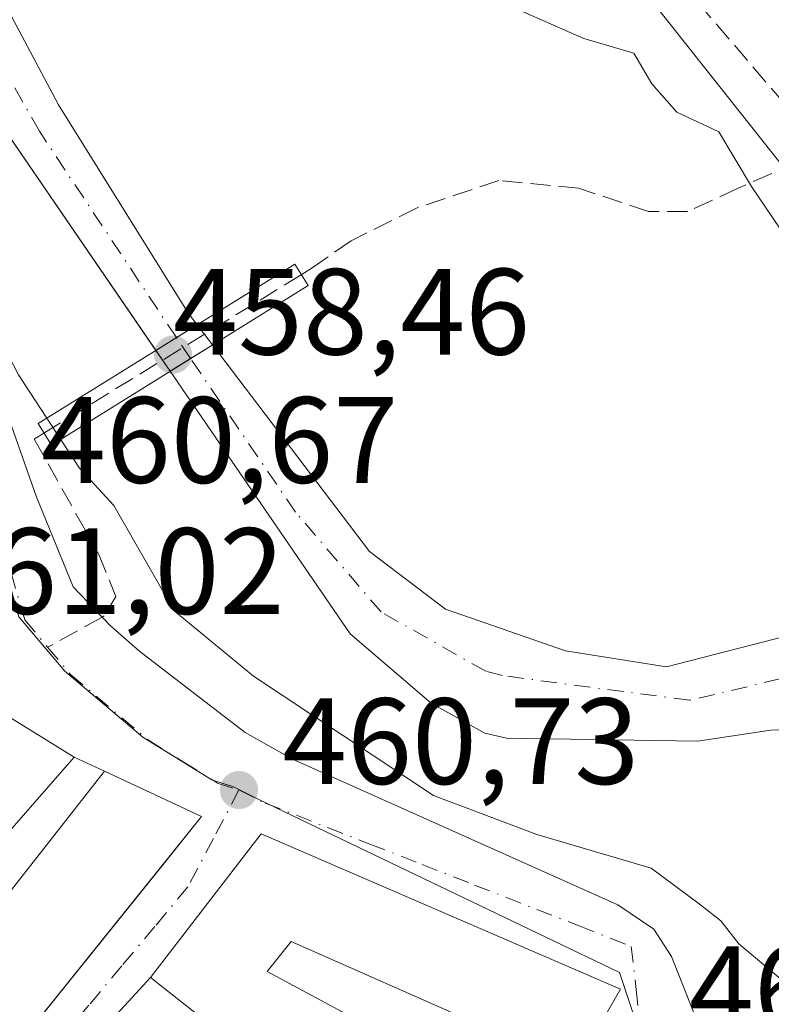
# Model space of a CAD drawing. Units: metres. Extents: x 614232 to 617699, y 4731690 to 4734061.
# Drawn here: x 614997 to 615059, y 4732131 to 4732211 of the extents above; entities that cross this region are included whole.
import ezdxf

# ---------------------------------------------------------------- set-up
doc = ezdxf.new("R2010")
doc.units = ezdxf.units.M
doc.header["$MEASUREMENT"] = 0
doc.linetypes.add('DGN Style 3', pattern=[2.307223458686699, 1.648016756204785, -0.6592067024819142])
doc.linetypes.add('DGN Style 4', pattern=[2.6384748266838614, 1.318413404963828, -0.6592067024819142, 0.001648016756204785, -0.6592067024819142])
for name, color, linetype, lineweight in [('Arbolado forestal CxS', 92, 'Continuous', 0), ('Corriente natural Cxs', 4, 'Continuous', 13), ('Corriente natural eje', 4, 'DGN Style 4', 0), ('Corriente natural eje oculto', 9, 'DGN Style 4', 0), ('Corriente natural oculto Cxs', 9, 'Continuous', 13), ('Curva de nivel normal', 30, 'Continuous', 0), ('Edificación Cxs', 1, 'Continuous', 13), ('Núcleo urbano CxS', 7, 'Continuous', 0), ('Pasarela Cxs', 142, 'Continuous', 13), ('Punto de cota en terreno', 7, 'Continuous', 0), ('Rótulo de punto de cota en construcción', 7, 'Continuous', 0), ('Rótulo de punto de cota en terreno', 7, 'Continuous', 0), ('Senda', 7, 'DGN Style 3', 0), ('Senda no paivmentada conexión', 7, 'DGN Style 3', 0), ('Seto lineal', 92, 'DGN Style 3', 0), ('Suelo desnudo CxS', 253, 'Continuous', 0), ('Vegetación y arbolados urbanos CxS', 151, 'Continuous', 0), ('Vía urbana Cxs', 4, 'Continuous', 0), ('Vía urbana eje', 4, 'DGN Style 4', 0)]:
    doc.layers.add(name, color=color, linetype=linetype, lineweight=lineweight)
doc.styles.add('Style-Arial', font='txt')

# ---------------------------------------------------------------- blocks, each defined once
blk = doc.blocks.new('*U11')
at = {"layer": 'Vegetación y arbolados urbanos CxS', "color": 151, "linetype": 'Continuous', "lineweight": 0}
blk.add_polyline3d([(614983.2862999998, 4732295.919500001, 459.3393000000069), (615075.0692999996, 4732180.1293, 459.6340999999957), (615078.0105, 4732178.884299999, 459.7272999999987), (615078.5553000001, 4732178.654899999, 459.7143999999971), (615071.4792999999, 4732163.5067, 456.7252000000008), (615071.1662, 4732163.5131, 456.7538000000059), (615061.0061999997, 4732161.396400001, 456.5026999999973), (615050.2090999996, 4732158.631200001, 455.940499999997), (615041.9600999998, 4732159.920100001, 455.7753999999986), (615032.1700999998, 4732163.3301, 455.5923000000039), (615025.9600999998, 4732168.040100001, 455.6900000000023), (615013.1375000002, 4732184.908399999, 455.445200000002), (615011.1902000001, 4732187.470100001, 455.1361000000034), (615000.5701000001, 4732204.530099999, 455.4657000000007), (614988.2901, 4732227.590100001, 455.2986999999994)], dxfattribs=at)
blk = doc.blocks.new('5PATER')
at = {"layer": 'Vegetación y arbolados urbanos CxS', "linetype": 'Continuous', "lineweight": 0}
h = blk.add_hatch(color=51, dxfattribs=at)
edge = h.paths.add_edge_path()
edge.add_ellipse((0, 0), major_axis=(-0.1095731443231308, -0.1110710700762829), ratio=0.9994222409660322, start_angle=0, end_angle=360)
blk = doc.blocks.new('*U22')
at = {"layer": 'Vía urbana Cxs', "color": 4, "linetype": 'Continuous', "lineweight": 0}
for points in [[(615042.7801000001, 4732125.940099999, 462.9128999999957), (615046.4501, 4732132.300100001, 461.517200000002), (615017.1101000002, 4732145.0001, 463.2170999999944), (615008.0701000001, 4732133.270099999, 463.3714000000036), (614997.4611000001, 4732121.680000001, 460.8675999999978)], [(614980.2045999998, 4732211.990800001, 459.2427000000025), (614991.0525000002, 4732195.718900001, 459.2792999999947), (614993.0368999997, 4732188.707400001, 459.6057000000001), (614998.7254999997, 4732172.5678, 460.2602999999945), (615001.7681999998, 4732165.159499999, 460.3187000000034), (615004.8108999999, 4732161.9845, 460.8087999999989), (615007.1922000004, 4732159.867799999, 460.820200000002), (615015.7911, 4732153.2532, 460.8320999999996), (615019.6552999998, 4732151.091200001, 460.9508999999962), (615046.2460000003, 4732139.185000001, 463.0742999999929), (615049.1827999996, 4732137.2006, 462.4216000000015), (615050.6116000004, 4732134.9781, 461.8329999999987), (615052.8340999996, 4732129.342399999, 460.4931999999972)]]:
    blk.add_polyline3d(points, dxfattribs=at)
blk.add_polyline3d([(615001.8300999999, 4732151.2601, 462.4856), (614991.4600999998, 4732157.640100001, 461.6319999999978), (614964.3300999999, 4732128.050100001, 464.5337), (614973.1401000004, 4732117.790100001, 466.5984999999928), (614971.6501000002, 4732116.5101, 465.298299999995), (614978.6201, 4732108.380100001, 462.6515999999974), (614988.3800999997, 4732116.7501, 463.6677999999956), (615009.2095999997, 4732142.634199999, 464.0050999999949), (615012.2401000002, 4732146.4001, 461.9054000000033), (615004.3300999999, 4732150.110099999, 462.892200000002)], close=True, dxfattribs=at)

msp = doc.modelspace()

# ---------------------------------------------------------------- linework, layer by layer
at = {"layer": 'Arbolado forestal CxS', "color": 92, "linetype": 'Continuous', "lineweight": 0}
for points in [[(614974.1657999996, 4732239.382099999, 455.9407000000065), (614990.4101, 4732210.850099999, 455.6230999999971), (615009.6793999998, 4732182.760199999, 455.0988999999972), (615024.3800999997, 4732161.3301, 455.2828000000009), (615031.0000999998, 4732155.6501, 455.508799999996), (615035.1301999995, 4732153.353499999, 455.4934999999969), (615035.3701, 4732153.220100001, 455.4789000000019), (615037.1377999998, 4732152.8003, 455.2762999999978), (615052.7511999998, 4732152.5593, 455.0724999999948), (615058.7215999998, 4732153.451300001, 455.4697000000015), (615067.3562000003, 4732153.829299999, 455.6156999999948), (615073.2300000006, 4732154.305600001, 455.7612999999984), (615082.2148000002, 4732154.2764, 455.4222000000009), (615093.5242999997, 4732150.418199999, 455.5439000000042), (615094.1003000002, 4732150.038100001, 455.642200000002), (615099.9884000003, 4732146.152000001, 456.3120000000054), (615100.3942999998, 4732145.856899999, 456.3668999999937), (615103.6041000001, 4732143.523499999, 456.4867999999988), (615106.0208999999, 4732141.766600001, 456.1592999999993), (615115.2600999996, 4732135.050100001, 456.5654000000068), (615119.6001000004, 4732130.0801, 456.6410999999935)], [(614974.1657999996, 4732239.382099999, 455.9407000000065), (614990.4101, 4732210.850099999, 455.6230999999971), (615009.6793999998, 4732182.760199999, 455.0988999999972), (615024.3800999997, 4732161.3301, 455.2828000000009), (615031.0000999998, 4732155.6501, 455.508799999996), (615035.1301999995, 4732153.353499999, 455.4934999999969), (615035.3701, 4732153.220100001, 455.4789000000019), (615037.1377999998, 4732152.8003, 455.2762999999978), (615052.7511999998, 4732152.5593, 455.0724999999948), (615058.7215999998, 4732153.451300001, 455.4697000000015), (615067.3562000003, 4732153.829299999, 455.6156999999948), (615073.2300000006, 4732154.305600001, 455.7612999999984), (615082.2148000002, 4732154.2764, 455.4222000000009), (615093.5242999997, 4732150.418199999, 455.5439000000042), (615094.1003000002, 4732150.038100001, 455.642200000002), (615099.9884000003, 4732146.152000001, 456.3120000000054), (615100.3942999998, 4732145.856899999, 456.3668999999937), (615103.6041000001, 4732143.523499999, 456.4867999999988), (615106.0208999999, 4732141.766600001, 456.1592999999993), (615115.2600999996, 4732135.050100001, 456.5654000000068), (615119.6001000004, 4732130.0801, 456.6410999999935)], [(615082.0245000003, 4731967.8575, 463.582899999994), (615083.9540999997, 4731999.0121, 461.0717000000004), (615086.5220999997, 4732025.717700001, 461.0356000000029), (615090.5771000005, 4732035.851299999, 460.8439999999973), (615078.4209000003, 4732047.196900001, 461.4474999999948), (615076.7981000004, 4732053.681299999, 461.2394000000059), (615085.9404999996, 4732055.9669, 461.1416999999929), (615094.7795000002, 4732058.174900001, 460.7486999999965), (615091.9791000001, 4732069.374299999, 460.7715000000026), (615091.9370999997, 4732069.5415, 460.7516999999935), (615089.3022999996, 4732071.4279, 460.5969000000041), (615080.2265, 4732077.925899999, 460.235799999995), (615057.0185000002, 4732101.8873, 460.5807000000059), (615046.3768999996, 4732133.680500001, 459.8715999999986), (615016.9804999996, 4732147.758500001, 459.9790000000066), (615014.8378999997, 4732148.831499999, 459.9861999999994), (615013.0809000004, 4732149.397100001, 460.0084000000061), (615007.4448999995, 4732152.8871, 460.0158999999985), (615001.0878999997, 4732158.264900001, 460.0388999999996), (614997.3315000003, 4732162.713099999, 460.030899999998), (614995.1442999998, 4732170.376499999, 459.9726999999984), (614987.9068999998, 4732194.531099999, 459.6068999999989), (614975.5038999999, 4732218.3737, 459.3087999999989)], [(614995.1442999998, 4732170.376499999, 459.9726999999984), (614997.3315000003, 4732162.713099999, 460.030899999998), (615001.0878999997, 4732158.264900001, 460.0388999999996), (615007.4448999995, 4732152.8871, 460.0158999999985), (615013.0809000004, 4732149.397100001, 460.0084000000061), (615014.8378999997, 4732148.831499999, 459.9861999999994), (615016.9804999996, 4732147.758500001, 459.9790000000066), (615046.3768999996, 4732133.680500001, 459.8715999999986), (615057.0185000002, 4732101.8873, 460.5807000000059), (615080.2265, 4732077.925899999, 460.235799999995), (615089.3022999996, 4732071.4279, 460.5969000000041), (615091.9370999997, 4732069.5415, 460.7516999999935), (615091.9791000001, 4732069.374299999, 460.7715000000026), (615094.7795000002, 4732058.174900001, 460.7486999999965), (615085.9404999996, 4732055.9669, 461.1416999999929), (615076.7981000004, 4732053.681299999, 461.2394000000059), (615078.4209000003, 4732047.196900001, 461.4474999999948), (615090.5771000005, 4732035.851299999, 460.8439999999973), (615086.5220999997, 4732025.717700001, 461.0356000000029)]]:
    msp.add_polyline3d(points, dxfattribs=at)
at = {"layer": 'Corriente natural Cxs', "color": 4, "linetype": 'Continuous', "lineweight": 13, "extrusion": (0.5276642801582643, -0.8494529364396579, 0.0003409092301265256), "elevation": -3695249.816301483, "flags": 128}
msp.add_lwpolyline([(3019425.669171536, 1714.746369643668), (3019427.645979634, 1714.777169645465), (3019429.638825438, 1714.937369654773)], dxfattribs=at)
at = {"layer": 'Corriente natural Cxs', "color": 4, "linetype": 'Continuous', "lineweight": 13, "extrusion": (-0.5276948820327292, 0.8494339936985587, 4.272915935047067e-05), "elevation": 3695139.460137561, "flags": 128}
msp.add_lwpolyline([(-3019558.754293591, 297.2086974570309), (-3019560.722663906, 297.1794974569997), (-3019562.450170003, 297.3894974566197), (-3019562.825230492, 297.5549974573518)], dxfattribs=at)
at = {"layer": 'Corriente natural Cxs', "color": 4, "linetype": 'Continuous', "lineweight": 13}
msp.add_polyline3d([(615011.8793000003, 4732186.5634, 455.1925000000047), (615010.1864999998, 4732185.511800001, 455.0323000000063), (615008.5072999997, 4732184.468699999, 455.0014999999985), (614990.4101, 4732210.850099999, 455.6230999999971), (614974.1657999996, 4732239.382099999, 455.9407000000065), (614962.2596000005, 4732269.8092, 455.2691999999952), (614958.5301000001, 4732281.6601, 455.7878999999957), (614963.5050999997, 4732286.446000001, 454.7810999999929), (614966.4200999998, 4732289.2501, 455.2266999999993), (614968.0351999998, 4732290.805600001, 455.7841000000044), (614970.3294000002, 4732288.3499, 456.0963000000047), (614971.9961999999, 4732282.714299999, 455.4863000000041), (614976.2824999997, 4732262.400900001, 455.4116999999969), (614978.6638000002, 4732251.5529, 455.5084999999963), (614981.5741999998, 4732244.1446, 455.6803000000073), (614988.2901, 4732227.590100001, 455.2986999999994), (615000.5701000001, 4732204.530099999, 455.4657000000007), (615011.1901000004, 4732187.470100001, 455.1361000000034)], close=True, dxfattribs=at)
for points in [[(614968.0351999998, 4732290.805600001, 455.7841000000044), (614970.3294000002, 4732288.3499, 456.0963000000047), (614971.9961999999, 4732282.714299999, 455.4863000000041), (614976.2824999997, 4732262.400900001, 455.4116999999969), (614978.6638000002, 4732251.5529, 455.5084999999963), (614981.5741999998, 4732244.1446, 455.6803000000073), (614988.2901, 4732227.590100001, 455.2986999999994), (615000.5701000001, 4732204.530099999, 455.4657000000007), (615011.1901000004, 4732187.470100001, 455.1361000000034), (615011.8793000003, 4732186.5634, 455.1925000000047)], [(615008.5072999997, 4732184.468699999, 455.0014999999985), (614990.4101, 4732210.850099999, 455.6230999999971), (614974.1657999996, 4732239.382099999, 455.9407000000065), (614962.2596000005, 4732269.8092, 455.2691999999952), (614958.5301000001, 4732281.6601, 455.7878999999957)], [(615067.3562000003, 4732153.829299999, 455.6156999999948), (615058.7215999998, 4732153.451300001, 455.4697000000015), (615052.7511999998, 4732152.5593, 455.0724999999948), (615037.1377999998, 4732152.8003, 455.2762999999978), (615035.3701, 4732153.220100001, 455.4789000000019), (615031.0000999998, 4732155.6501, 455.508799999996), (615024.3800999997, 4732161.3301, 455.2828000000009), (615009.6793999998, 4732182.760199999, 455.0988999999972), (615011.3514, 4732183.798900001, 455.0696999999927), (615012.8187999995, 4732184.7105, 455.2796999999992), (615013.1374000004, 4732184.908399999, 455.445200000002), (615025.9600999998, 4732168.040100001, 455.6900000000023), (615032.1700999998, 4732163.3301, 455.5923000000039), (615041.9600999998, 4732159.920100001, 455.7753999999986), (615050.2090999996, 4732158.631200001, 455.940499999997), (615061.0061999997, 4732161.396400001, 456.5026999999973)], [(615013.1374000004, 4732184.908399999, 455.445200000002), (615025.9600999998, 4732168.040100001, 455.6900000000023), (615032.1700999998, 4732163.3301, 455.5923000000039), (615041.9600999998, 4732159.920100001, 455.7753999999986), (615050.2090999996, 4732158.631200001, 455.940499999997), (615061.0061999997, 4732161.396400001, 456.5026999999973), (615071.1662, 4732163.5131, 456.7538000000059), (615081.5378999999, 4732163.3014, 457.0675000000047), (615088.9463000001, 4732160.761399999, 457.0907000000007), (615102.0900999998, 4732152.470100001, 456.7991999999941), (615109.0800999999, 4732144.7501, 456.1701999999932), (615118.6101000002, 4732140.3101, 457.0296999999992), (615122.7401000002, 4732136.5801, 456.4817999999942), (615126.7701000003, 4732130.630100001, 455.9187999999995), (615131.7600999996, 4732119.780099999, 456.1282999999967), (615132.9001000002, 4732104.420100001, 455.9168999999966), (615132.2901, 4732086.690099999, 456.4250000000029), (615127.7200999996, 4732058.2601, 456.1589999999997), (615124.9401000004, 4732045.140100001, 456.9832000000025), (615119.8101000005, 4732026.840100001, 456.1426999999967), (615108.1101000002, 4731993.590100001, 456.5524000000005), (615102.3400999998, 4731974.540100001, 456.3876000000019)], [(615119.6001000004, 4732130.0801, 456.6410999999935), (615115.2600999996, 4732135.050100001, 456.5654000000068), (615106.0208999999, 4732141.766600001, 456.1592999999993), (615100.3942999998, 4732145.856899999, 456.3668999999937), (615099.9884000003, 4732146.152000001, 456.3120000000054), (615093.5242999997, 4732150.418199999, 455.5439000000042), (615082.2148000002, 4732154.2764, 455.4222000000009), (615073.2300000006, 4732154.305600001, 455.7612999999984), (615067.3562000003, 4732153.829299999, 455.6156999999948), (615058.7215999998, 4732153.451300001, 455.4697000000015), (615052.7511999998, 4732152.5593, 455.0724999999948), (615037.1377999998, 4732152.8003, 455.2762999999978), (615035.3701, 4732153.220100001, 455.4789000000019), (615031.0000999998, 4732155.6501, 455.508799999996), (615024.3800999997, 4732161.3301, 455.2828000000009), (615009.6793999998, 4732182.760199999, 455.0988999999972)]]:
    msp.add_polyline3d(points, dxfattribs=at)
at = {"layer": 'Corriente natural eje', "color": 4, "linetype": 'DGN Style 4', "lineweight": 0}
for points in [[(615010.1864999998, 4732185.511800001, 455.0323000000063), (614999.0000999998, 4732202.370100001, 455.0862999999954), (614990.0500999996, 4732218.0801, 454.8249999999971), (614979.5800999999, 4732237.870100001, 454.9762000000047), (614974.8400999998, 4732247.440099999, 454.993100000007), (614970.7701000003, 4732257.3301, 454.9729999999981), (614969.2975000005, 4732268.109300001, 454.9274000000005), (614967.3925000001, 4732275.808700001, 455.010500000004), (614965.4080999997, 4732282.158700001, 454.8310000000056), (614963.5050999997, 4732286.446000001, 454.7810999999929)], [(615098.2100999998, 4731975.780099999, 456.2360999999946), (615106.1101000002, 4732001.7601, 456.5725999999996), (615113.6700999998, 4732021.770099999, 456.6423999999971), (615121.2001, 4732042.9801, 456.3640000000014), (615125.6201, 4732061.600099999, 456.107999999993), (615128.5301000001, 4732080.220100001, 455.9649999999965), (615129.3400999998, 4732090.8301, 456.1355999999942), (615129.9200999998, 4732107.350099999, 455.9168000000063), (615128.7500999998, 4732118.7601, 455.6971000000049), (615122.3601000002, 4732131.5601, 455.6656999999978), (615117.2901, 4732137.190099999, 455.7685000000056), (615107.1601, 4732143.590100001, 455.7486999999965), (615099.6001000004, 4732149.7601, 455.9949999999953), (615090.6924999999, 4732154.7818, 455.4793999999966), (615081.8025000002, 4732158.115599999, 454.979800000001), (615071.6425000001, 4732159.8618, 455.6713000000018), (615062.1174999997, 4732158.274300001, 455.5516999999964), (615052.1162, 4732155.893100001, 455.5469000000012), (615036.8266000003, 4732157.909499999, 455.1888000000035), (615035.4501, 4732158.2601, 455.1589999999997), (615026.9001000002, 4732163.110099999, 455.1955000000017), (615019.9200999998, 4732171.2601, 455.130799999999), (615011.3513000002, 4732183.798900001, 455.0696999999927)]]:
    msp.add_polyline3d(points, dxfattribs=at)
at = {"layer": 'Corriente natural eje oculto', "color": 9, "linetype": 'DGN Style 4', "lineweight": 0, "extrusion": (0.7665419518491652, 0.5292045482379658, 0.3638076169894229), "elevation": 2975890.748933912, "flags": 128}
msp.add_lwpolyline([(3544865.676377082, -1161810.768903925), (3544867.397705525, -1161810.791448835), (3544867.747746696, -1161810.809055336)], dxfattribs=at)
at = {"layer": 'Corriente natural oculto Cxs', "color": 9, "linetype": 'Continuous', "lineweight": 13, "extrusion": (0.5276642801582643, -0.8494529364396579, 0.0003409092301265256), "elevation": -3695249.816301483, "flags": 128}
msp.add_lwpolyline([(3019425.669171536, 1714.746369643668), (3019427.645979634, 1714.777169645465), (3019429.638825438, 1714.937369654773)], dxfattribs=at)
at = {"layer": 'Corriente natural oculto Cxs', "color": 9, "linetype": 'Continuous', "lineweight": 13, "extrusion": (-0.07302417759243647, 0.09606153243213822, 0.9926931305664091), "elevation": 410122.2228073519, "flags": 128}
msp.add_lwpolyline([(-3353406.202315492, -3370207.129292707), (-3353406.202315492, -3370205.035086914)], dxfattribs=at)
at = {"layer": 'Corriente natural oculto Cxs', "color": 9, "linetype": 'Continuous', "lineweight": 13, "extrusion": (-0.5276948820327292, 0.8494339936985587, 4.272915935047067e-05), "elevation": 3695139.460137561, "flags": 128}
msp.add_lwpolyline([(-3019558.754293591, 297.2086974570309), (-3019560.722663906, 297.1794974569997), (-3019562.450170003, 297.3894974566197), (-3019562.825230492, 297.5549974573518)], dxfattribs=at)
at = {"layer": 'Corriente natural oculto Cxs', "color": 9, "linetype": 'Continuous', "lineweight": 13, "extrusion": (-0.02656467836640298, 0.03872174130646421, 0.9988968638520621), "elevation": 167355.419193841, "flags": 128}
msp.add_lwpolyline([(-3184188.076401618, -3550313.964506943), (-3184188.076401618, -3550316.03870014)], dxfattribs=at)
at = {"layer": 'Corriente natural oculto Cxs', "color": 9, "linetype": 'Continuous', "lineweight": 13}
msp.add_polyline3d([(615013.1374000004, 4732184.908399999, 455.445200000002), (615012.8187999995, 4732184.7105, 455.2796999999992), (615011.3514, 4732183.798900001, 455.0696999999927), (615009.6793999998, 4732182.760199999, 455.0988999999972), (615008.5072999997, 4732184.468699999, 455.0014999999985), (615010.1864999998, 4732185.511800001, 455.0323000000063), (615011.8793000003, 4732186.5634, 455.1925000000047)], close=True, dxfattribs=at)
at = {"layer": 'Curva de nivel normal', "color": 30, "linetype": 'Continuous', "lineweight": 0, "elevation": 460, "flags": 128}
for points in [[(614979.8099999996, 4732214.3201), (614982.6699999999, 4732207.960100001), (614985.7599999999, 4732203.450099999), (614990.4000000004, 4732196.2601), (614993.1200000001, 4732190.4801), (614997.29, 4732182.4801), (615002.2800000003, 4732174.850099999), (615005.0800000001, 4732171.790100001), (615010, 4732163.200099999), (615016.4900000002, 4732157.860099999), (615031.1799999997, 4732148.120100001), (615039.6299999999, 4732144.9301), (615048.9600000001, 4732142.1801), (615052.9800000006, 4732139.200099999), (615054.6299999999, 4732137.880100001), (615056.1200000001, 4732136.0001), (615060.0199999996, 4732132.720100001), (615060.54, 4732129.7401)], [(615060.0599999996, 4732193.540100001), (615057.1500000004, 4732197.840100001), (615054.4800000006, 4732202.3201), (615051.0499999998, 4732203.920100001), (615049.0199999996, 4732206.220100001), (615047.54, 4732208.7401), (615043.4699999997, 4732209.940099999), (615036.7100000001, 4732212.9001)]]:
    msp.add_lwpolyline(points, dxfattribs=at)
at = {"layer": 'Edificación Cxs', "color": 1, "linetype": 'Continuous', "lineweight": 13, "flags": 128}
for points, elevation in [([(615001.8300999999, 4732151.2601), (614989.0201000003, 4732136.620100001), (614985.1101000002, 4732139.790100001), (614981.6901000004, 4732135.1501), (614981.6601, 4732130.770099999), (614976.5601000005, 4732124.2601), (614979.3400999998, 4732122.0801), (614981.3201000001, 4732124.610099999), (614983.1601, 4732123.170100001), (615004.3300999999, 4732150.110099999), (615012.2401000002, 4732146.4001), (614988.3800999997, 4732116.7501), (614978.6201, 4732108.380100001), (614971.6501000002, 4732116.5101), (614973.1401000004, 4732117.790100001), (614964.3300999999, 4732128.050100001), (614991.4600999998, 4732157.640100001)], 467.0412999999971), ([(615017.1101000002, 4732145.0001), (615046.4501, 4732132.300100001), (615042.7801000001, 4732125.940099999), (615019.5601000005, 4732136.210100001), (615017.6001000004, 4732133.7601), (615026.6501000002, 4732128.870100001), (615022.0100999996, 4732122.270099999), (615008.0701000001, 4732133.270099999)], 467.0630999999994)]:
    msp.add_lwpolyline(points, close=True, dxfattribs=dict(at, elevation=elevation))
at = {"layer": 'Edificación Cxs', "color": 1, "linetype": 'Continuous', "lineweight": 13, "extrusion": (0.01355055607715211, 0.00270999485714428, 0.9999045146202082), "elevation": 21621.08532188938, "flags": 128}
msp.add_lwpolyline([(614959.2658622856, 4732081.053474156), (614945.3249862674, 4732092.053514549), (614954.3662471303, 4732103.783557623)], dxfattribs=at)
at = {"layer": 'Edificación Cxs', "color": 1, "linetype": 'Continuous', "lineweight": 13}
for points in [[(615001.8300999999, 4732151.2601, 462.4856), (614989.0201000003, 4732136.620100001, 463.7562000000034), (614985.1101000002, 4732139.790100001, 465.9046999999992), (614981.6901000004, 4732135.1501, 466.0809000000008), (614981.6601, 4732130.770099999, 464.013300000006), (614976.5601000005, 4732124.2601, 467.0412999999971), (614979.3400999998, 4732122.0801, 466.6560999999929), (614981.3201000001, 4732124.610099999, 464.9429999999993), (614983.1601, 4732123.170100001, 465.7991000000038), (615004.3300999999, 4732150.110099999, 462.892200000002), (615012.2401000002, 4732146.4001, 461.9054000000033), (614988.3800999997, 4732116.7501, 463.6677999999956), (614978.6201, 4732108.380100001, 462.6515999999974), (614971.6501000002, 4732116.5101, 465.298299999995), (614973.1401000004, 4732117.790100001, 466.5984999999928), (614964.3300999999, 4732128.050100001, 464.5337), (614991.4600999998, 4732157.640100001, 461.6319999999978), (615001.8300999999, 4732151.2601, 462.4856)], [(615017.1101000002, 4732145.0001, 463.2170999999944), (615046.4501, 4732132.300100001, 461.517200000002), (615042.7801000001, 4732125.940099999, 462.9128999999957), (615019.5601000005, 4732136.210100001, 467.0630999999995), (615017.6001000004, 4732133.7601, 465.4774000000034), (615026.6501000002, 4732128.870100001, 463.6592999999993)]]:
    msp.add_polyline3d(points, dxfattribs=at)
at = {"layer": 'Núcleo urbano CxS', "color": 7, "linetype": 'Continuous', "lineweight": 0}
for points in [[(615022.4033000004, 4732338.198899999, 459.8534999999974), (615013.7317000004, 4732333.660300001, 459.8396999999969), (615014.6619999995, 4732291.958699999, 459.374100000001), (615125.9615000002, 4732236.5823, 460.2902999999933), (615128.1209000006, 4732235.5077, 460.3108999999968), (615107.5991000002, 4732211.968900001, 460.3377999999939), (615078.5553000001, 4732178.654899999, 459.7143999999971), (615078.0105, 4732178.884299999, 459.7272999999987), (615075.0692999996, 4732180.1293, 459.6340999999957), (614983.2862999998, 4732295.919500001, 459.3393000000069), (614979.8086999999, 4732298.3771, 459.4069000000018), (614977.2040999997, 4732300.215700001, 459.3923000000068), (614977.8898999998, 4732329.719699999, 459.212400000004), (614965.6120999996, 4732336.351299999, 459.1434000000008)], [(614977.2040999997, 4732300.215700001, 459.3923000000068), (614979.8086999999, 4732298.3771, 459.4069000000018), (614983.2862999998, 4732295.919500001, 459.3393000000069), (615075.0692999996, 4732180.1293, 459.6340999999957), (615078.0105, 4732178.884299999, 459.7272999999987), (615078.5553000001, 4732178.654899999, 459.7143999999971)], [(614920.1668999996, 4732170.0613, 460.632700000002), (614940.6469000002, 4732161.7423, 460.6689000000042), (614957.3383, 4732181.9395, 460.0632999999943), (614958.2392999995, 4732181.1939, 460.1521999999969), (614982.5818999996, 4732162.5165, 460.3380000000034), (614985.8589000005, 4732159.6819, 460.297900000005), (614990.0773, 4732164.5439, 460.1768000000012), (614995.1442999998, 4732170.376499999, 459.9726999999984), (614997.3315000003, 4732162.713099999, 460.030899999998), (615001.0878999997, 4732158.264900001, 460.0388999999996), (615007.4448999995, 4732152.8871, 460.0158999999985), (615013.0809000004, 4732149.397100001, 460.0084000000061), (615014.8378999997, 4732148.831499999, 459.9861999999994), (615016.9804999996, 4732147.758500001, 459.9790000000066), (615046.3768999996, 4732133.680500001, 459.8715999999986), (615057.0185000002, 4732101.8873, 460.5807000000059)], [(614995.1442999998, 4732170.376499999, 459.9726999999984), (614997.3315000003, 4732162.713099999, 460.030899999998), (615001.0878999997, 4732158.264900001, 460.0388999999996), (615007.4448999995, 4732152.8871, 460.0158999999985), (615013.0809000004, 4732149.397100001, 460.0084000000061), (615014.8378999997, 4732148.831499999, 459.9861999999994), (615016.9804999996, 4732147.758500001, 459.9790000000066), (615046.3768999996, 4732133.680500001, 459.8715999999986), (615057.0185000002, 4732101.8873, 460.5807000000059), (615080.2265, 4732077.925899999, 460.235799999995), (615089.3022999996, 4732071.4279, 460.5969000000041), (615091.9370999997, 4732069.5415, 460.7516999999935), (615091.9791000001, 4732069.374299999, 460.7715000000026), (615094.7795000002, 4732058.174900001, 460.7486999999965), (615085.9404999996, 4732055.9669, 461.1416999999929), (615076.7981000004, 4732053.681299999, 461.2394000000059), (615078.4209000003, 4732047.196900001, 461.4474999999948), (615090.5771000005, 4732035.851299999, 460.8439999999973), (615086.5220999997, 4732025.717700001, 461.0356000000029)]]:
    msp.add_polyline3d(points, dxfattribs=at)
at = {"layer": 'Pasarela Cxs', "color": 142, "linetype": 'Continuous', "lineweight": 13}
msp.add_polyline3d([(615020.9391000001, 4732189.754899999, 459.5868000000046), (614999.9840000002, 4732176.737299999, 461.0191999999952), (614998.8919000002, 4732178.4955, 460.6083999999974), (615019.8469000002, 4732191.513, 459.7393000000012), (615020.9391000001, 4732189.754899999, 459.5868000000046)], dxfattribs=at)
msp.add_3dface([(615020.9391000001, 4732189.754899999, 459.5868000000046), (614999.9840000002, 4732176.737299999, 461.0191999999952), (614998.8919000002, 4732178.4955, 460.6083999999974), (615019.8469000002, 4732191.513, 459.7393000000012)], dxfattribs=at)
at = {"layer": 'Senda', "color": 7, "linetype": 'DGN Style 3', "lineweight": 0, "extrusion": (0.0414334964238738, 0.0254975969391543, 0.9988158678777693), "elevation": 146601.0697523869, "flags": 128}
msp.add_lwpolyline([(3707875.727153031, -3000340.698251801), (3707875.72715303, -3000315.999588817)], dxfattribs=at)
at = {"layer": 'Senda', "color": 7, "linetype": 'DGN Style 3', "lineweight": 0}
for points in [[(615062.3475000003, 4732201.679199999, 460.5377000000008), (615060.9200999998, 4732199.8201, 460.3145999999979), (615056.0493999999, 4732197.705600001, 459.7511999999988), (615051.9217999997, 4732195.800600001, 459.6720999999961), (615048.7467999998, 4732195.800600001, 459.6745999999985), (615043.0318, 4732197.705600001, 459.7939999999944), (615036.5231, 4732198.340600001, 459.8508000000002), (615029.8556000004, 4732196.118100001, 460.1364000000031), (615024.4579999996, 4732193.419399999, 460.2982000000048), (615021.2829999998, 4732191.196900001, 459.934500000003), (615020.3860999999, 4732190.645, 459.6793999999937)], [(614999.3761999998, 4732177.7158, 460.8809999999939), (614998.5817, 4732177.2268, 460.6465999999928), (615003.8205000004, 4732167.8606, 461.2609999999986), (615005.2493000003, 4732164.368000001, 461.4535000000033), (615004.2967999997, 4732162.7805, 460.7731000000058), (615004.1339999996, 4732162.6908, 460.7011999999959)]]:
    msp.add_polyline3d(points, dxfattribs=at)
at = {"layer": 'Senda no paivmentada conexión', "color": 7, "linetype": 'DGN Style 3', "lineweight": 0, "extrusion": (-0.08767912649119729, -0.04833262988899808, 0.9949755412399612), "elevation": -282182.5067407369, "flags": 128}
msp.add_lwpolyline([(-3847320.178849902, 2808931.203071031), (-3847320.178849901, 2808926.080131044)], dxfattribs=at)
at = {"layer": 'Seto lineal', "color": 92, "linetype": 'DGN Style 3', "lineweight": 0, "extrusion": (-0.7592450179327191, -0.6508042612983855, 0.0009034490620865906), "elevation": -3546719.629679561, "flags": 128}
msp.add_lwpolyline([(-3192652.170937975, 3669.30312039808), (-3192647.284579414, 3669.209420359842), (-3192619.483856653, 3665.074618672388)], dxfattribs=at)
at = {"layer": 'Suelo desnudo CxS', "color": 253, "linetype": 'Continuous', "lineweight": 0}
for points in [[(614968.9102999996, 4732289.868799999, 455.9563000000053), (614970.3294000002, 4732288.3499, 456.0963000000047), (614971.9961999999, 4732282.714299999, 455.4863000000041), (614976.2824999997, 4732262.400900001, 455.4116999999969), (614978.6638000002, 4732251.5529, 455.5084999999963), (614981.5741999998, 4732244.1446, 455.6803000000073), (614988.2901, 4732227.590100001, 455.2986999999994), (615000.5701000001, 4732204.530099999, 455.4657000000007), (615011.1902000001, 4732187.470100001, 455.1361000000034), (615013.1375000002, 4732184.908399999, 455.445200000002), (615025.9600999998, 4732168.040100001, 455.6900000000023), (615032.1700999998, 4732163.3301, 455.5923000000039), (615041.9600999998, 4732159.920100001, 455.7753999999986), (615050.2090999996, 4732158.631200001, 455.940499999997), (615061.0061999997, 4732161.396400001, 456.5026999999973), (615071.1662, 4732163.5131, 456.7538000000059), (615071.4792999999, 4732163.5067, 456.7252000000008)], [(615119.6001000004, 4732130.0801, 456.6410999999935), (615115.2600999996, 4732135.050100001, 456.5654000000068), (615106.0208999999, 4732141.766600001, 456.1592999999993), (615103.6041000001, 4732143.523499999, 456.4867999999988), (615100.3942999998, 4732145.856899999, 456.3668999999937), (615099.9884000003, 4732146.152000001, 456.3120000000054), (615094.1003000002, 4732150.038100001, 455.642200000002), (615093.5242999997, 4732150.418199999, 455.5439000000042), (615082.2148000002, 4732154.2764, 455.4222000000009), (615073.2300000006, 4732154.305600001, 455.7612999999984), (615067.3562000003, 4732153.829299999, 455.6156999999948), (615058.7215999998, 4732153.451300001, 455.4697000000015), (615052.7511999998, 4732152.5593, 455.0724999999948), (615037.1377999998, 4732152.8003, 455.2762999999978), (615035.3701, 4732153.220100001, 455.4789000000019), (615035.1301999995, 4732153.353499999, 455.4934999999969), (615031.0000999998, 4732155.6501, 455.508799999996), (615024.3800999997, 4732161.3301, 455.2828000000009), (615009.6793999998, 4732182.760199999, 455.0988999999972), (614990.4101, 4732210.850099999, 455.6230999999971), (614974.1657999996, 4732239.382099999, 455.9407000000065)], [(614974.1657999996, 4732239.382099999, 455.9407000000065), (614990.4101, 4732210.850099999, 455.6230999999971), (615009.6793999998, 4732182.760199999, 455.0988999999972), (615024.3800999997, 4732161.3301, 455.2828000000009), (615031.0000999998, 4732155.6501, 455.508799999996), (615035.1301999995, 4732153.353499999, 455.4934999999969), (615035.3701, 4732153.220100001, 455.4789000000019), (615037.1377999998, 4732152.8003, 455.2762999999978), (615052.7511999998, 4732152.5593, 455.0724999999948), (615058.7215999998, 4732153.451300001, 455.4697000000015), (615067.3562000003, 4732153.829299999, 455.6156999999948), (615073.2300000006, 4732154.305600001, 455.7612999999984), (615082.2148000002, 4732154.2764, 455.4222000000009), (615093.5242999997, 4732150.418199999, 455.5439000000042), (615094.1003000002, 4732150.038100001, 455.642200000002), (615099.9884000003, 4732146.152000001, 456.3120000000054), (615100.3942999998, 4732145.856899999, 456.3668999999937), (615103.6041000001, 4732143.523499999, 456.4867999999988), (615106.0208999999, 4732141.766600001, 456.1592999999993), (615115.2600999996, 4732135.050100001, 456.5654000000068), (615119.6001000004, 4732130.0801, 456.6410999999935)], [(614988.2901, 4732227.590100001, 455.2986999999994), (615000.5701000001, 4732204.530099999, 455.4657000000007), (615011.1902000001, 4732187.470100001, 455.1361000000034), (615013.1375000002, 4732184.908399999, 455.445200000002), (615025.9600999998, 4732168.040100001, 455.6900000000023), (615032.1700999998, 4732163.3301, 455.5923000000039), (615041.9600999998, 4732159.920100001, 455.7753999999986), (615050.2090999996, 4732158.631200001, 455.940499999997), (615061.0061999997, 4732161.396400001, 456.5026999999973), (615071.1662, 4732163.5131, 456.7538000000059), (615071.4792999999, 4732163.5067, 456.7252000000008), (615081.5378999999, 4732163.3014, 457.0675000000047), (615088.9463000001, 4732160.761399999, 457.0907000000007), (615102.0900999998, 4732152.470100001, 456.7991999999941), (615109.0800999999, 4732144.7501, 456.1701999999932), (615118.6101000002, 4732140.3101, 457.0296999999992), (615122.7401000002, 4732136.5801, 456.4817999999942), (615126.7702000003, 4732130.630100001, 455.9187999999995)]]:
    msp.add_polyline3d(points, dxfattribs=at)
at = {"layer": 'Vegetación y arbolados urbanos CxS', "color": 151, "linetype": 'Continuous', "lineweight": 0}
for points in [[(614977.2040999997, 4732300.215700001, 459.3923000000068), (614979.8086999999, 4732298.3771, 459.4069000000018), (614983.2862999998, 4732295.919500001, 459.3393000000069), (615075.0692999996, 4732180.1293, 459.6340999999957), (615078.0105, 4732178.884299999, 459.7272999999987), (615078.5553000001, 4732178.654899999, 459.7143999999971)], [(614968.9102999996, 4732289.868799999, 455.9563000000053), (614970.3294000002, 4732288.3499, 456.0963000000047), (614971.9961999999, 4732282.714299999, 455.4863000000041), (614976.2824999997, 4732262.400900001, 455.4116999999969), (614978.6638000002, 4732251.5529, 455.5084999999963), (614981.5741999998, 4732244.1446, 455.6803000000073), (614988.2901, 4732227.590100001, 455.2986999999994), (615000.5701000001, 4732204.530099999, 455.4657000000007), (615011.1902000001, 4732187.470100001, 455.1361000000034), (615013.1375000002, 4732184.908399999, 455.445200000002), (615025.9600999998, 4732168.040100001, 455.6900000000023), (615032.1700999998, 4732163.3301, 455.5923000000039), (615041.9600999998, 4732159.920100001, 455.7753999999986), (615050.2090999996, 4732158.631200001, 455.940499999997), (615061.0061999997, 4732161.396400001, 456.5026999999973), (615071.1662, 4732163.5131, 456.7538000000059), (615071.4792999999, 4732163.5067, 456.7252000000008)]]:
    msp.add_polyline3d(points, dxfattribs=at)
at = {"layer": 'Vía urbana Cxs', "color": 4, "linetype": 'Continuous', "lineweight": 0, "extrusion": (-0.1327939626430006, 0.0610852228157803, 0.9892595003532269), "elevation": 207853.5023430841, "flags": 128}
msp.add_lwpolyline([(-4556126.954303559, -1403559.511621317), (-4556126.954303559, -1403562.293315686)], dxfattribs=at)
at = {"layer": 'Vía urbana Cxs', "color": 4, "linetype": 'Continuous', "lineweight": 0, "extrusion": (0.006359799709613179, 0.00825226223427298, 0.9999457250849519), "elevation": 43425.47906858131, "flags": 128}
msp.add_lwpolyline([(615001.7252442252, 4731947.76682621), (614992.6844457097, 4731936.036426783)], dxfattribs=at)
at = {"layer": 'Vía urbana Cxs', "color": 4, "linetype": 'Continuous', "lineweight": 0, "extrusion": (0.1201541985831173, 0.1461517668895774, 0.9819382004983325), "elevation": 765963.0914868789, "flags": 128}
msp.add_lwpolyline([(2530075.725576937, -3972821.555762982), (2530076.929601221, -3972828.932537618), (2530107.658945026, -3972819.947956975)], dxfattribs=at)
at = {"layer": 'Vía urbana Cxs', "color": 4, "linetype": 'Continuous', "lineweight": 0}
for points in [[(614952.1001000004, 4732278.690099999, 459.1928000000044), (614952.8202000001, 4732276.1524, 459.1987999999984), (614953.6139000002, 4732273.5066, 459.1557999999932), (614959.4347999999, 4732258.0284, 458.2287999999971), (614970.0181, 4732234.2159, 460.0546999999933), (614980.2045999998, 4732211.990800001, 459.2427000000025), (614991.0525000002, 4732195.718900001, 459.2792999999947), (614993.0368999997, 4732188.707400001, 459.6057000000001), (614998.7254999997, 4732172.5678, 460.2602999999945), (615001.7681999998, 4732165.159499999, 460.3187000000034), (615004.8108999999, 4732161.9845, 460.8087999999989), (615007.1922000004, 4732159.867799999, 460.820200000002), (615015.7911, 4732153.2532, 460.8320999999996), (615019.6552999998, 4732151.091200001, 460.9508999999962), (615046.2460000003, 4732139.185000001, 463.0742999999929), (615049.1827999996, 4732137.2006, 462.4216000000015), (615050.6116000004, 4732134.9781, 461.8329999999987), (615052.8340999996, 4732129.342399999, 460.4931999999972), (615060.2954000002, 4732109.9749, 463.6339000000008), (615067.9946999997, 4732100.449899999, 465.1831999999995), (615080.2978999997, 4732092.115499999, 460.9309999999969), (615082.9200999998, 4732088.460100001, 460.6217999999935)], [(615001.8300999999, 4732151.2601, 462.4856), (614991.4600999998, 4732157.640100001, 461.6319999999978), (614964.3300999999, 4732128.050100001, 464.5337), (614973.1401000004, 4732117.790100001, 466.5984999999928), (614971.6501000002, 4732116.5101, 465.298299999995), (614978.6201, 4732108.380100001, 462.6515999999974), (614988.3800999997, 4732116.7501, 463.6677999999956), (615009.2095999997, 4732142.634199999, 464.0050999999949), (615012.2401000002, 4732146.4001, 461.9054000000033), (615004.3300999999, 4732150.110099999, 462.892200000002)], [(615008.0701000001, 4732133.270099999, 463.3714000000036), (614997.4611000001, 4732121.680000001, 460.8675999999978), (615000.5302999998, 4732118.081599999, 461.7860999999976), (614984.3377, 4732102.841600001, 461.0197999999946), (614978.7286, 4732101.677400001, 460.9888000000064), (614975.4477000004, 4732097.8674, 461.5810999999958), (614947.1300999997, 4732069.1801, 463.3567999999942)]]:
    msp.add_polyline3d(points, dxfattribs=at)
at = {"layer": 'Vía urbana eje', "color": 4, "linetype": 'DGN Style 4', "lineweight": 0}
for points in [[(614995.6001000004, 4732170.110099999, 460.0733000000037), (614996.6901000004, 4732166.290100001, 460.027700000006), (614997.8000999996, 4732162.460100001, 460.0391999999993), (614999.6700999998, 4732160.2301, 460.1882999999943)], [(614999.6700999998, 4732160.2301, 460.1882999999943), (615001.5500999996, 4732158.0101, 460.1462999999931), (615007.9101, 4732152.630100001, 460.4253999999929), (615010.7301000003, 4732150.880100001, 461.0069999999978), (615013.5500999996, 4732149.140100001, 460.9187999999995), (615015.3000999996, 4732148.5701, 460.8729000000022)], [(615015.3000999996, 4732148.5701, 460.8729000000022), (615013.2100999998, 4732144.600099999, 462.4434000000037), (615011.1201, 4732140.6601, 463.7164000000049), (615008.4401000004, 4732137.4301, 462.7967000000062), (615005.7301000003, 4732134.220100001, 463.0034000000014), (615003.0500999996, 4732131.0001, 461.7556000000041), (615000.3501000004, 4732127.770099999, 461.8295000000071), (614997.6601, 4732124.5601, 461.6762000000017), (614994.8201000001, 4732121.270099999, 462.1524000000064), (614992.0000999998, 4732117.9901, 461.7171999999992), (614989.1700999998, 4732114.710100001, 462.1535000000004), (614986.3501000004, 4732111.4301, 461.7712999999931), (614979.5301000001, 4732105.1501, 461.2860999999976)], [(615015.3000999996, 4732148.5701, 460.8729000000022), (615017.4401000004, 4732147.5001, 460.6297999999952), (615025.9801000003, 4732144.1601, 462.9055999999982), (615030.2600999996, 4732142.4901, 462.0950000000012), (615034.5301000001, 4732140.8101, 462.1937000000034), (615043.0701000001, 4732137.470100001, 460.6407999999938), (615047.3300999999, 4732135.800100001, 461.5360999999976), (615047.7301000003, 4732132.290100001, 460.7082999999984), (615048.1201, 4732128.790100001, 460.5803000000015), (615048.5100999996, 4732125.270099999, 460.2722000000067)]]:
    msp.add_polyline3d(points, dxfattribs=at)

# ---------------------------------------------------------------- block references
at = {"layer": 'Punto de cota en terreno', "color": 7, "linetype": 'Continuous', "lineweight": 0, "xscale": 10, "yscale": 10, "zscale": 10}
for p in [(615009.9154000003, 4732184.125200001, 458.4594999999972), (615015.2999999998, 4732148.57, 460.7299999999959)]:
    msp.add_blockref('5PATER', p, dxfattribs=at)
at = {"layer": 'Vegetación y arbolados urbanos CxS', "color": 151, "linetype": 'Continuous', "lineweight": 0}
msp.add_blockref('*U11', (0, 0), dxfattribs=at)
at = {"layer": 'Vía urbana Cxs', "color": 4, "linetype": 'Continuous', "lineweight": 0}
msp.add_blockref('*U22', (0, 0), dxfattribs=at)

# ---------------------------------------------------------------- texts
at = {"layer": 'Rótulo de punto de cota en construcción', "color": 7, "linetype": 'Continuous', "lineweight": 0, "style": 'Style-Arial'}
msp.add_text('458,46', height=7.000000000000002, dxfattribs=at).set_placement((615009.9162999997, 4732184.126))
at = {"layer": 'Rótulo de punto de cota en terreno', "color": 7, "linetype": 'Continuous', "lineweight": 0, "style": 'Style-Arial'}
for s, p in [('460,67', (614999.1377999998, 4732173.647800001)), ('461,02', (614989.8477999996, 4732162.947799999)), ('460,73', (615018.8278000001, 4732149.0571)), ('460,6', (615052.0378000002, 4732128.807800001))]:
    msp.add_text(s, height=7.000000000000002, dxfattribs=at).set_placement(p)

doc.saveas('drawing.dxf')
